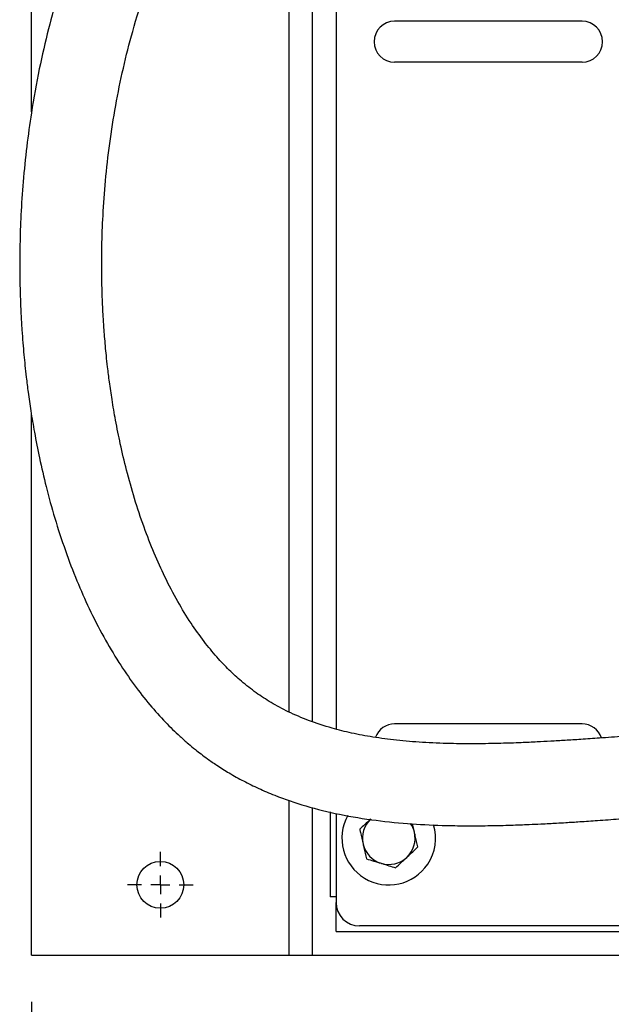
# Model space of a CAD drawing. Units: inches. Extents: x 0.1 to 22.1, y 0.1 to 17.1.
# Drawn here: x 8.3 to 8.9, y 11.8 to 12.8 of the extents above; entities that cross this region are included whole.
import ezdxf

# ---------------------------------------------------------------- set-up
doc = ezdxf.new("R2010")
doc.units = ezdxf.units.IN
doc.header["$MEASUREMENT"] = 0
doc.layers.add('7', color=7, linetype='Continuous', lineweight=25)
doc.styles.add('SLDTEXTSTYLE0', font='TXT', dxfattribs={"width": 0.75})
doc.dimstyles.new('SLDDIMSTYLE3', dxfattribs={"dimtxt": 0.12, "dimasz": 0.12, "dimexe": 0, "dimexo": 0.0625, "dimgap": 0.03, "dimtad": 0, "dimtih": 1, "dimtoh": 1, "dimlfac": 10, "dimrnd": 1e-09, "dimzin": 12, "dimdsep": 46, "dimlunit": 5, "dimtxsty": 'SLDTEXTSTYLE0', "dimsah": 1, "dimcen": 0.09, "dimadec": 0, "dimazin": 3, "dimtfac": 1, "dimtofl": 0, "dimtmove": 0, "dimatfit": 3, "dimfxl": 1, "dimfrac": 2, "dimtolj": 1, "dimtzin": 12, "dimarcsym": 0})

# ---------------------------------------------------------------- blocks, each defined once
blk = doc.blocks.new('_D_2')
at = {"layer": '7', "color": 7}
for p, q in [((8.3258, 11.7986), (8.3258, 10.6904)), ((12.4258, 11.7986), (12.4258, 10.6904)), ((10.3119, 10.8984), (10.2754, 10.8984)), ((10.2754, 10.8984), (10.2754, 10.7079)), ((10.6666, 10.8984), (10.7032, 10.8984)), ((10.7032, 10.8984), (10.7032, 10.7079)), ((8.3258, 10.8154), (9.9107, 10.8154)), ((12.4258, 10.8154), (10.841, 10.8154)), ((10.2754, 10.7079), (10.3119, 10.7079)), ((10.7032, 10.7079), (10.6666, 10.7079))]:
    blk.add_line(p, q, dxfattribs=at)
for centre, start, end in [((10.2512, 10.8032), 153.4349, 206.5651), ((10.5005, 10.8032), 333.4349, 26.5651)]:
    blk.add_arc(centre, 0.2675, start, end, dxfattribs=at)
for points in [[(8.3258, 10.8154), (8.4458, 10.7954), (8.4458, 10.8354)], [(12.4258, 10.8154), (12.3058, 10.8354), (12.3058, 10.7954)]]:
    blk.add_solid(points, dxfattribs=at)
at = {"layer": '7', "color": 7, "char_height": 0.12, "attachment_point": 1, "style": 'SLDTEXTSTYLE0'}
for s, insert in [('41"', (10.012, 10.8626)), ('1041', (10.3119, 10.8626))]:
    blk.add_mtext(s, dxfattribs=dict(at, insert=insert))
blk = doc.blocks.new('SW_CENTERMARKSYMBOL_1')
at = {"layer": '7', "color": 0}
for p, q in [((0, 0.02), (0, 0.035)), ((-0.02, 0), (-0.035, 0)), ((0, 0), (-0.01, 0)), ((0, 0), (0, 0.01)), ((0, 0), (0, -0.01)), ((0, 0), (0.01, 0)), ((0.02, 0), (0.035, 0)), ((0, -0.02), (0, -0.035))]:
    blk.add_line(p, q, dxfattribs=at)

msp = doc.modelspace()

# ---------------------------------------------------------------- linework, layer by layer
at = {"color": 7, "linetype": 'Continuous', "lineweight": 25}
for p, q in [((8.32584091, 12.74846062), (8.32584091, 14.29861528)), ((8.62584091, 12.09758471), (8.62584091, 13.13764692)), ((8.60084091, 12.1078834), (8.60084091, 13.11731036)), ((8.65084091, 12.99216524), (8.65084091, 12.08970704)), ((8.91334092, 12.84529025), (8.71334091, 12.84529025)), ((8.91334092, 12.80154032), (8.71334091, 12.80154032)), ((8.32584091, 11.84861517), (8.32584091, 12.42505403)), ((8.91334092, 12.0952904), (8.71334091, 12.0952904)), ((8.60084091, 11.84861517), (8.60084091, 12.01386646)), ((8.62584091, 11.84861517), (8.62584091, 12.00598504)), ((8.64459091, 12.00133916), (8.64459091, 11.9109154)), ((8.65084091, 11.99979061), (8.65084091, 11.90466536)), ((8.73446295, 11.97977002), (8.73241114, 11.98860794)), ((8.65084091, 11.9109154), (8.64459091, 11.9109154)), ((8.65084091, 11.87361533), (8.65084091, 11.90466536)), ((10.02584091, 11.8796652), (8.67584091, 11.8796652)), ((8.65084091, 11.87361533), (10.05084095, 11.87361533)), ((8.32584091, 11.84861517), (8.60084091, 11.84861517)), ((8.60084091, 11.84861517), (8.62584091, 11.84861517)), ((8.62584091, 11.84861517), (12.12584091, 11.84861517))]:
    msp.add_line(p, q, dxfattribs=at)
msp.add_circle((8.46334091, 11.92361528), 0.025, dxfattribs=at)
for centre, radius, start, end in [((8.71334091, 12.82341528), 0.021875, 90, 270), ((8.91334091, 12.82341528), 0.021875, 270, 90), ((8.71334091, 12.07341528), 0.021875, 90, 159.73443095), ((8.91334091, 12.07341528), 0.021875, 18.42211252, 90), ((8.70709091, 11.97341528), 0.05, 151.08232845, 326.33978826), ((8.70709091, 11.97341528), 0.0281, 133.0701441, 193.0701441), ((8.70709091, 11.97341528), 0.0281, 13.0701441, 33.93752582), ((8.70709091, 11.97341528), 0.05, 326.33978826, 16.59859404), ((8.70709091, 11.97341528), 0.0281, 313.0701441, 13.0701441), ((8.70709091, 11.97341528), 0.0281, 193.0701441, 253.0701441), ((8.70709091, 11.97341528), 0.0281, 253.0701441, 313.0701441), ((8.67584091, 11.90466528), 0.025, 180, 270)]:
    msp.add_arc(centre, radius, start, end, dxfattribs=at)
for points, knots in [([(9.19014091, 13.40942779), (9.17975304, 13.40787791), (9.14589406, 13.40282612), (9.08803139, 13.39384774), (9.0172016, 13.38143213), (8.94731551, 13.36698238), (8.87912226, 13.35002893), (8.81705024, 13.33133108), (8.76107186, 13.31119708), (8.71062076, 13.28988151), (8.66190515, 13.26562841), (8.61510949, 13.23806658), (8.57069103, 13.20692078), (8.53292, 13.17513432), (8.50175554, 13.14416773), (8.47677456, 13.11547735), (8.45477829, 13.08645447), (8.43670853, 13.05936658), (8.42186068, 13.03456687), (8.40965743, 13.01223291), (8.39847837, 12.98990074), (8.38761104, 12.96619654), (8.37655621, 12.93961322), (8.36524802, 12.90914105), (8.35404424, 12.87464712), (8.34333125, 12.83604179), (8.33353111, 12.79328253), (8.32597873, 12.75133368), (8.32044441, 12.7110989), (8.316761, 12.67473809), (8.31444254, 12.63977293), (8.31334179, 12.60797947), (8.31315964, 12.5797959), (8.3136107, 12.55523214), (8.31444447, 12.53437784), (8.31545633, 12.51701392), (8.31652878, 12.50241466), (8.31762992, 12.48971087), (8.31883348, 12.47751766), (8.32031417, 12.46416105), (8.32233858, 12.44805341), (8.32516891, 12.42847888), (8.32909045, 12.40511557), (8.33441544, 12.37803784), (8.34152702, 12.34739504), (8.35061254, 12.31431379), (8.36151693, 12.28075662), (8.37377692, 12.24858126), (8.38736821, 12.21779241), (8.40225172, 12.18866435), (8.41839101, 12.16141412), (8.43487946, 12.13724308), (8.45151587, 12.11599688), (8.467877, 12.09774915), (8.48180286, 12.08412303), (8.49265023, 12.07453614), (8.5001589, 12.06833865), (8.50695017, 12.06303878), (8.51455817, 12.05740683), (8.52450979, 12.05053486), (8.53730007, 12.0425008), (8.55217979, 12.03418567), (8.56838623, 12.02623893), (8.59036458, 12.01687407), (8.61900796, 12.0071015), (8.65514793, 11.99823653), (8.69307185, 11.99203648), (8.73114293, 11.98836778), (8.76431807, 11.98686623), (8.79227275, 11.98650556), (8.81527154, 11.98669204), (8.83671168, 11.98721971), (8.85456584, 11.98789168), (8.86829887, 11.98852431), (8.87798021, 11.98902048), (8.88685383, 11.9895072), (8.89757565, 11.9901325), (8.91215543, 11.99104784), (8.93111618, 11.99233393), (8.95317241, 11.99393483), (8.97704426, 11.99574756), (9.0093796, 11.99825214), (9.0500445, 12.00137401), (9.10241028, 12.00505119), (9.15867577, 12.00811803), (9.2042773, 12.00987169), (9.23003246, 12.00997042), (9.23570508, 12.00999216)], [0, 0, 0, 0, 0.0117966619, 0.0384509155, 0.0648196351, 0.0910571137, 0.1168632108, 0.1419784403, 0.162254359, 0.1822637743, 0.2022445181, 0.2221971025, 0.2421460251, 0.2621205445, 0.2767084923, 0.2907460384, 0.3041647699, 0.3169633285, 0.3267557236, 0.3361466164, 0.3451307602, 0.3544038526, 0.3650253823, 0.3770250591, 0.3904209545, 0.4052267538, 0.4214491729, 0.439082711, 0.4525312764, 0.466559477, 0.479699643, 0.4915029937, 0.5019662178, 0.5110924365, 0.5188889061, 0.525248656, 0.5305089823, 0.53524082, 0.5394973723, 0.5442064785, 0.5502611279, 0.5576416759, 0.5663217678, 0.5767712482, 0.588558715, 0.6016218668, 0.6153524248, 0.6283519882, 0.6405753475, 0.6535597145, 0.6656264805, 0.6768261015, 0.6872015387, 0.6967938355, 0.7052540639, 0.709894203, 0.7136885852, 0.71664176, 0.7199820106, 0.7247428883, 0.7307884111, 0.7376720493, 0.744753391, 0.7520393607, 0.76584987, 0.7804577971, 0.7958975483, 0.810976094, 0.8251188685, 0.8344411762, 0.8432685059, 0.8515842352, 0.8590359945, 0.8636955086, 0.8672587043, 0.8700706357, 0.873803893, 0.8794613435, 0.8866356038, 0.8952949465, 0.90438706, 0.9135253613, 0.9316004062, 0.949827492, 0.9717077482, 0.9937685809, 1, 1, 1, 1]), ([(9.25415184, 12.09769148), (9.24805541, 12.09768429), (9.22720205, 12.09765969), (9.19052118, 12.09685268), (9.14267397, 12.09495894), (9.09810177, 12.09239525), (9.0573818, 12.089619), (9.02246033, 12.08702189), (8.98910071, 12.08444216), (8.95913962, 12.08213702), (8.93396124, 12.08027129), (8.9131234, 12.07881868), (8.89573844, 12.07769365), (8.88017414, 12.07677181), (8.86458451, 12.07594588), (8.84682525, 12.07514104), (8.82509542, 12.07440259), (8.79976344, 12.07398663), (8.77182163, 12.07422393), (8.74347985, 12.07539666), (8.71600995, 12.07767675), (8.6908015, 12.08098641), (8.66786519, 12.08525813), (8.64484864, 12.09096282), (8.62223418, 12.09833937), (8.6005399, 12.10761518), (8.58190252, 12.11761613), (8.56525723, 12.12845347), (8.55029882, 12.14011373), (8.53639461, 12.15290165), (8.52301135, 12.16709017), (8.50932494, 12.18381265), (8.49534466, 12.20353916), (8.48129008, 12.22655569), (8.46824875, 12.2514937), (8.45627589, 12.27805508), (8.44542429, 12.30592706), (8.43558929, 12.33557632), (8.42726548, 12.36528634), (8.42066544, 12.39318094), (8.41562773, 12.41831496), (8.41186874, 12.44037985), (8.40910407, 12.45935873), (8.40714359, 12.47498115), (8.40573906, 12.48778918), (8.40469065, 12.49857403), (8.40382334, 12.50864443), (8.40303503, 12.51909887), (8.40213302, 12.53320474), (8.40123811, 12.5523117), (8.40066447, 12.57725831), (8.40080216, 12.60626456), (8.40200721, 12.63930559), (8.40466488, 12.67596727), (8.40908054, 12.71509554), (8.41536876, 12.75521236), (8.42349089, 12.79516793), (8.43387749, 12.83624642), (8.44686149, 12.87810062), (8.46280721, 12.9202978), (8.48118471, 12.96074608), (8.50202074, 12.99911768), (8.52525924, 13.03498844), (8.55049167, 13.06760529), (8.5773246, 13.09647986), (8.60488399, 13.12163188), (8.63272038, 13.14356859), (8.66043717, 13.16268955), (8.68778201, 13.17940445), (8.71564476, 13.19463806), (8.74539641, 13.20921959), (8.77845016, 13.22365754), (8.815149, 13.23784342), (8.85728182, 13.25215221), (8.90506567, 13.26619381), (8.95851899, 13.27963236), (9.01555335, 13.29188736), (9.07096565, 13.30213649), (9.12328703, 13.31077681), (9.16183401, 13.31672586), (9.18392676, 13.32002606), (9.19014091, 13.32095432)], [0, 0, 0, 0, 0.0073668249, 0.0251988657, 0.0443431388, 0.0653327505, 0.0793965864, 0.0940733232, 0.1081498616, 0.120477519, 0.1311288692, 0.1394144111, 0.1464427156, 0.1528549638, 0.1589234417, 0.1660363463, 0.1752702791, 0.1864855925, 0.1983530426, 0.2111695613, 0.2232125442, 0.2343554616, 0.244659639, 0.2541898807, 0.266068109, 0.2766969649, 0.2861424209, 0.2947573943, 0.303646214, 0.3114808715, 0.3198953595, 0.3292384276, 0.3396091211, 0.3510947877, 0.3637725289, 0.3753943886, 0.3879422113, 0.4014212948, 0.4145470147, 0.426487398, 0.437138258, 0.4464186027, 0.4542670441, 0.4609045578, 0.4659027052, 0.4701838359, 0.4742746372, 0.4783677165, 0.4831046694, 0.4916892464, 0.5019191046, 0.5138038, 0.5273422219, 0.5425176421, 0.5588928862, 0.5755909598, 0.5922363216, 0.6087816132, 0.6274049376, 0.6457840647, 0.6638717805, 0.6816329443, 0.699055019, 0.7159868078, 0.7319141307, 0.7470161843, 0.7613704811, 0.7750095697, 0.7879391536, 0.8002968586, 0.8135564855, 0.8281193061, 0.843995399, 0.861177846, 0.8819288714, 0.9041763796, 0.9277572289, 0.9524330236, 0.9723882078, 0.9922334925, 1, 1, 1, 1]), ([(8.68790162, 11.99394279), (8.68762059, 11.99368008), (8.68361849, 11.98993879), (8.67969655, 11.98627259), (8.67605002, 11.98286383)], [0, 0, 0, 0, 0.070219854, 1, 1, 1, 1]), ([(8.67605002, 11.98286383), (8.67630938, 11.98174668), (8.67750418, 11.97660029), (8.67874635, 11.97124972), (8.67971887, 11.96706063)], [0, 0, 0, 0, 0.2170757954, 1, 1, 1, 1]), ([(8.7381318, 11.96396658), (8.73720816, 11.96794513), (8.7359982, 11.97315695), (8.73475672, 11.97850461), (8.73446295, 11.97977002)], [0, 0, 0, 0, 0.7633696763, 1, 1, 1, 1]), ([(8.67971887, 11.96706063), (8.68001264, 11.96579521), (8.68125409, 11.96044761), (8.68246407, 11.95523588), (8.68338773, 11.95125742)], [0, 0, 0, 0, 0.2366334533, 1, 1, 1, 1]), ([(8.72628021, 11.95288763), (8.72656124, 11.95315034), (8.73056334, 11.95689162), (8.73448527, 11.96055782), (8.7381318, 11.96396658)], [0, 0, 0, 0, 0.0702198653, 1, 1, 1, 1]), ([(8.68338773, 11.95125742), (8.68590832, 11.9504902), (8.69099572, 11.94894171), (8.69625476, 11.94734086), (8.69890817, 11.94653316)], [0, 0, 0, 0, 0.495456893, 1, 1, 1, 1]), ([(8.71442862, 11.94180867), (8.71635336, 11.94360799), (8.72023809, 11.94723959), (8.72425402, 11.95099359), (8.72628021, 11.95288763)], [0, 0, 0, 0, 0.4954628537, 1, 1, 1, 1]), ([(8.69890817, 11.94653316), (8.69927619, 11.94642109), (8.70451711, 11.94482518), (8.70965319, 11.94326204), (8.71442862, 11.94180867)], [0, 0, 0, 0, 0.0702210244, 1, 1, 1, 1])]:
    msp.add_open_spline(points, degree=3, knots=knots, dxfattribs=at)

# ---------------------------------------------------------------- block references
at = {"layer": '7', "color": 7}
msp.add_blockref('SW_CENTERMARKSYMBOL_1', (8.46334091, 11.92361528), dxfattribs=at)

# ---------------------------------------------------------------- dimensions: what is measured, and where the dimension line sits
dim = msp.add_linear_dim(base=(8.32584091, 10.81537825), p1=(12.42584091, 11.84861528), p2=(8.32584091, 11.84861528), text='(<>)', dimstyle='SLDDIMSTYLE3', dxfattribs=at)
dim.commit()
dim.dimension.update_dxf_attribs({"geometry": '_D_2', "text_midpoint": (10.37584091, 10.81537825), "dimtype": 160})

doc.saveas('drawing.dxf')
